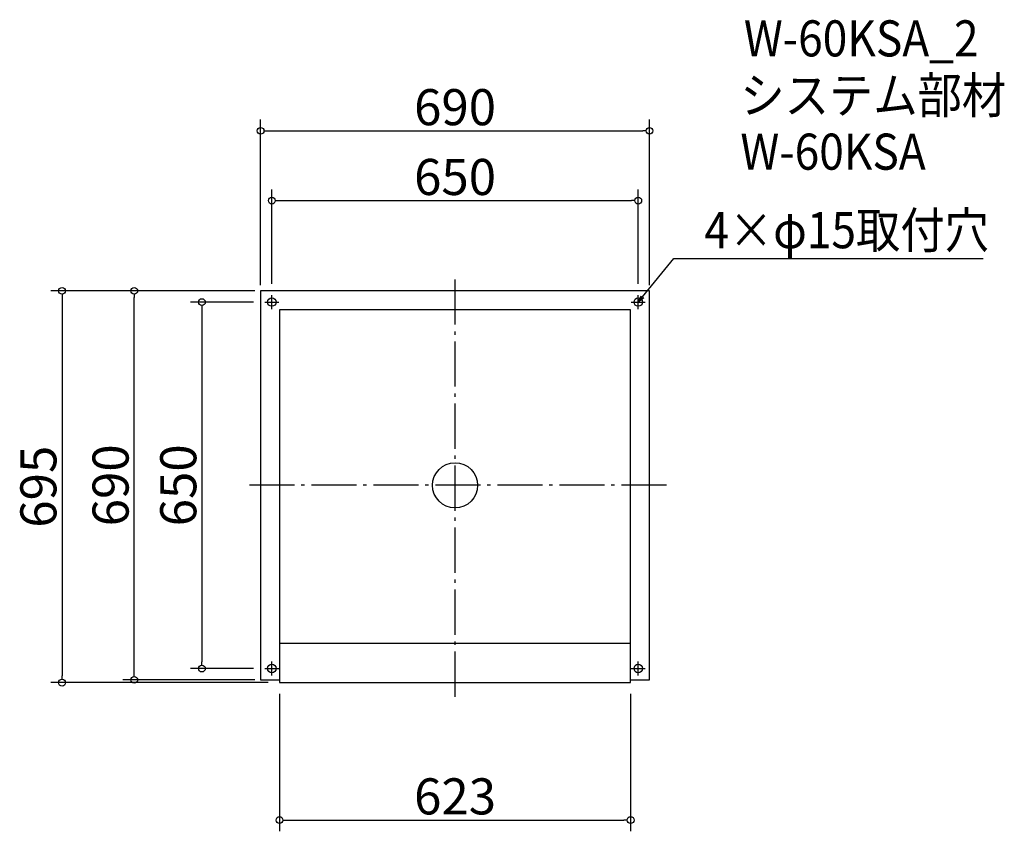
# Model space of a CAD drawing. Extents: x -61 to 1686, y 826 to 2265.
import ezdxf

# ---------------------------------------------------------------- set-up
doc = ezdxf.new("R2010")
doc.units = 0
doc.header["$LTSCALE"] = 20
doc.header["$MEASUREMENT"] = 0
doc.header["$PDMODE"] = 3
doc.header["$PDSIZE"] = -2
doc.linetypes.add('DASHDOT', pattern=[5.5, 4, -0.6, 0.3, -0.6])
doc.layers.get('0').update_dxf_attribs({"linetype": 'CONTINUOUS'})
for name, color, linetype in [('ARRANGE', 1, 'CONTINUOUS'), ('BASIS', 6, 'DASHDOT'), ('DETAIL', 5, 'CONTINUOUS'), ('ETC', 61, 'CONTINUOUS'), ('FIX', 11, 'CONTINUOUS'), ('NOTE', 4, 'CONTINUOUS'), ('OUTLINE', 3, 'CONTINUOUS'), ('SIZE', 30, 'CONTINUOUS')]:
    doc.layers.add(name, color=color, linetype=linetype)
doc.styles.get("Standard").update_dxf_attribs({"font": 'SIMPLEX.shx', "width": 0.9, "height": 64, "bigfont": 'BIGFONT.shx'})

# ---------------------------------------------------------------- blocks, each defined once
blk = doc.blocks.new('_DOTBLANK')
at = {"color": 0, "linetype": 'ByBlock'}
blk.add_line((-0.5, 0), (-1, 0), dxfattribs=at)
blk.add_circle((0, 0), 0.5, dxfattribs=at)
blk = doc.blocks.new('_OPEN30')
at = {"color": 0, "linetype": 'ByBlock'}
for p, q in [((-1, 0.27), (0, 0)), ((0, 0), (-1, -0.27)), ((0, 0), (-1, 0))]:
    blk.add_line(p, q, dxfattribs=at)

msp = doc.modelspace()

# ---------------------------------------------------------------- linework, layer by layer
at = {"layer": 'ARRANGE'}
msp.add_circle((711.9, 1439.2), 40, dxfattribs=at)
msp.add_point((711.9, 1439.2), dxfattribs=at)
at = {"layer": 'BASIS'}
for p, q in [((711.9, 1064.2), (711.9, 1814.2)), ((1086.9, 1439.2), (336.9, 1439.2))]:
    msp.add_line(p, q, dxfattribs=at)
at = {"layer": 'DETAIL'}
for p, q in [((1056.9, 1784.2), (366.9, 1784.2)), ((366.9, 1784.2), (366.9, 1094.2)), ((1056.9, 1094.2), (1056.9, 1784.2)), ((400.4, 1750.7), (400.4, 1089.2)), ((1023.4, 1750.7), (400.4, 1750.7)), ((1023.4, 1089.2), (1023.4, 1750.7)), ((400.4, 1159.2), (1023.4, 1159.2)), ((366.9, 1094.2), (400.4, 1094.2)), ((400.4, 1089.2), (1023.4, 1089.2)), ((1023.4, 1094.2), (1056.9, 1094.2))]:
    msp.add_line(p, q, dxfattribs=at)
at = {"layer": 'FIX'}
for centre in [(386.9, 1764.2), (1036.9, 1764.2), (386.9, 1114.2), (1036.9, 1114.2)]:
    msp.add_circle(centre, 7.5, dxfattribs=at)
at = {"layer": 'NOTE'}
for p, q in [((386.9, 1751.7), (386.9, 1776.7)), ((1036.9, 1751.7), (1036.9, 1776.7)), ((374.4, 1764.2), (399.4, 1764.2)), ((1024.4, 1764.2), (1049.4, 1764.2)), ((386.9, 1101.7), (386.9, 1126.7)), ((1036.9, 1101.7), (1036.9, 1126.7)), ((374.4, 1114.2), (399.4, 1114.2)), ((1024.4, 1114.2), (1049.4, 1114.2))]:
    msp.add_line(p, q, dxfattribs=at)
msp.add_lwpolyline([(1044.5, 1773.5), (1100.3, 1841.7), (1648.9, 1841.7)], dxfattribs=at)
at = {"layer": 'OUTLINE'}
for p, q in [((1056.9, 1784.2), (366.9, 1784.2)), ((366.9, 1784.2), (366.9, 1094.2)), ((1056.9, 1094.2), (1056.9, 1784.2)), ((400.4, 1750.7), (400.4, 1089.2)), ((1023.4, 1750.7), (400.4, 1750.7)), ((1023.4, 1089.2), (1023.4, 1750.7)), ((400.4, 1159.2), (1023.4, 1159.2)), ((366.9, 1094.2), (400.4, 1094.2)), ((400.4, 1089.2), (1023.4, 1089.2)), ((1023.4, 1094.2), (1056.9, 1094.2))]:
    msp.add_line(p, q, dxfattribs=at)
at = {"layer": 'SIZE'}
for p, q in [((366.9, 1794.2), (366.9, 2087.9)), ((1056.9, 1794.2), (1056.9, 2087.9)), ((378.9, 2067.9), (1044.9, 2067.9)), ((386.9, 1796.7), (386.9, 1964.1)), ((1036.9, 1796.7), (1036.9, 1964.1)), ((398.9, 1944.1), (1024.9, 1944.1)), ((356.9, 1784.2), (-5.4, 1784.2)), ((356.9, 1784.2), (122.7, 1784.2)), ((14.6, 1772.2), (14.6, 1101.2)), ((142.7, 1106.2), (142.7, 1772.2)), ((354.4, 1764.2), (242.8, 1764.2)), ((262.8, 1752.2), (262.8, 1126.2)), ((354.4, 1114.2), (242.8, 1114.2)), ((380.4, 1089.2), (-5.4, 1089.2)), ((356.9, 1094.2), (122.7, 1094.2)), ((400.4, 1069.2), (400.4, 825.5)), ((1023.4, 1069.2), (1023.4, 825.5)), ((412.4, 845.5), (1011.4, 845.5))]:
    msp.add_line(p, q, dxfattribs=at)

# ---------------------------------------------------------------- block references
at = {"layer": 'NOTE', "xscale": 12.00000000000022, "yscale": 12, "zscale": 12, "rotation": 230.7091310502208}
msp.add_blockref('_OPEN30', (1036.9, 1764.2), dxfattribs=at)
at = {"layer": 'SIZE', "xscale": 12, "yscale": 12, "zscale": 12}
for p, rotation in [((366.9, 2067.9), 180), ((386.9, 1944.1), 180), ((14.6, 1784.2), 90), ((142.7, 1784.2), 90), ((262.8, 1764.2), 90), ((262.8, 1114.2), 270), ((14.6, 1089.2), 270), ((142.7, 1094.2), 270), ((400.4, 845.5), 180)]:
    msp.add_blockref('_DOTBLANK', p, dxfattribs=dict(at, rotation=rotation))
for p in [(1056.9, 2067.9), (1036.9, 1944.1), (1023.4, 845.5)]:
    msp.add_blockref('_DOTBLANK', p, dxfattribs=at)

# ---------------------------------------------------------------- texts
at = {"layer": 'ETC', "width": 0.9}
for s, p in [('W-60KSA_2', (1224.3, 2199.9)), ('システム部材', (1218.1, 2099)), ('W-60KSA', (1218.1, 1999))]:
    msp.add_text(s, height=64, dxfattribs=at).set_placement(p)
at = {"layer": 'NOTE', "width": 0.9}
msp.add_text('4×φ15取付穴', height=64, dxfattribs=at).set_placement((1154.1, 1859.7))
at = {"layer": 'SIZE', "char_height": 64, "attachment_point": 5}
for s, insert in [('\\A1;690', (711.9, 2109.9)), ('\\A1;650', (711.9, 1986.1)), ('\\A1;623', (711.9, 887.5))]:
    msp.add_mtext(s, dxfattribs=dict(at, insert=insert))
at = {"layer": 'SIZE', "char_height": 64, "attachment_point": 5, "rotation": 90}
for s, insert in [('\\A1;695', (-27.4, 1436.7)), ('\\A1;690', (100.7, 1439.2)), ('\\A1;650', (220.8, 1439.2))]:
    msp.add_mtext(s, dxfattribs=dict(at, insert=insert))

doc.saveas('drawing.dxf')
